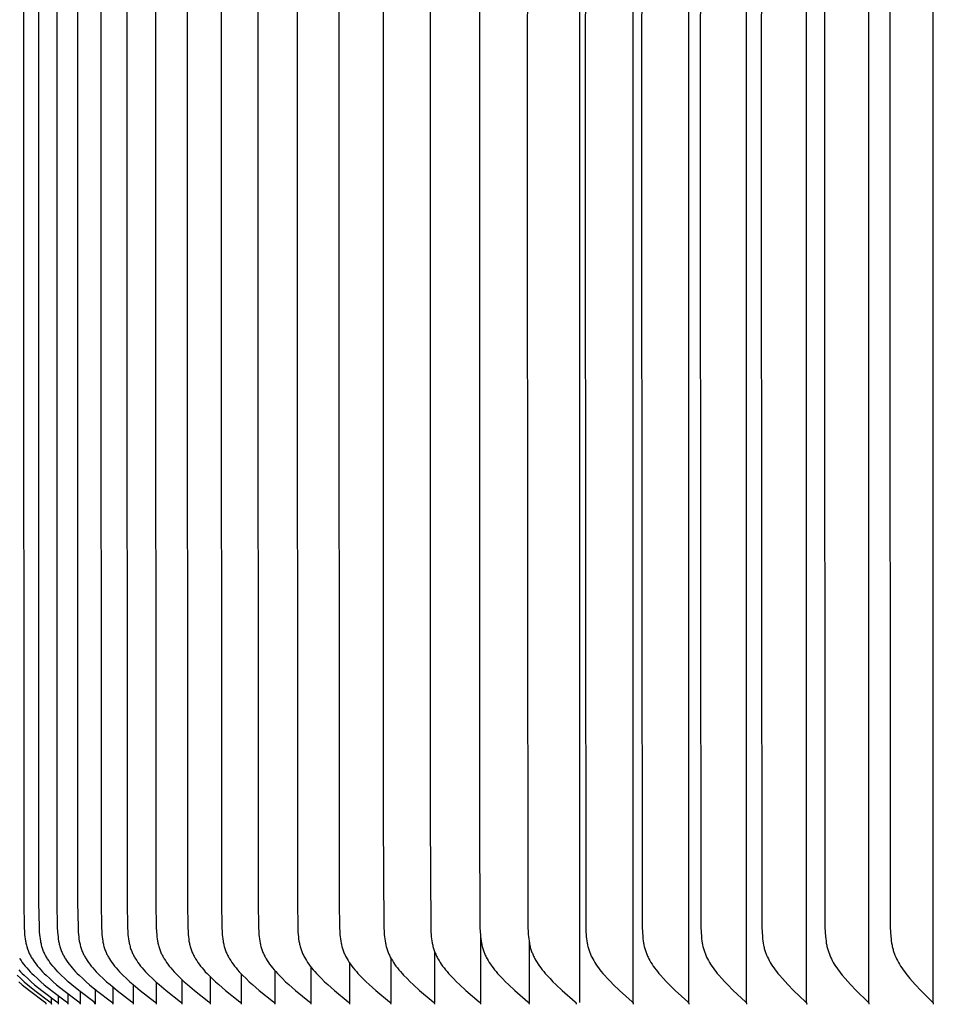
# Model space of a CAD drawing. Units: inches. Extents: x -21.8 to 32.4, y -15.3 to 25.8.
# Drawn here: x -3.7 to -1.5, y 3.9 to 6.3 of the extents above; entities that cross this region are included whole.
import ezdxf

# ---------------------------------------------------------------- set-up
doc = ezdxf.new("R2010")
doc.units = ezdxf.units.IN
doc.header["$MEASUREMENT"] = 0
doc.layers.add('AV-RF', color=4, linetype='Continuous')

msp = doc.modelspace()

# ---------------------------------------------------------------- linework, layer by layer
at = {"layer": 'AV-RF'}
for points in [[(-2.3465, 3.8577), (-2.3465, 5.8518), (-2.3465, 7.8459)], [(-2.2147, 3.8577), (-2.2147, 5.8518), (-2.2147, 7.8459)], [(-2.0773, 3.8577), (-2.0773, 5.8518), (-2.0773, 7.8459)], [(-1.9342, 3.8577), (-1.9342, 5.8518), (-1.9342, 7.8459)], [(-1.7857, 3.8577), (-1.7857, 5.8518), (-1.7857, 7.8459)], [(-1.6317, 3.8577), (-1.6317, 5.8518), (-1.6317, 7.8459)], [(-1.4725, 3.8577), (-1.4725, 5.8518), (-1.4725, 7.8459)], [(-2.4752, 7.6598), (-2.4767, 5.8518), (-2.4752, 4.0439), (-2.4746, 4.0311), (-2.4742, 4.0257), (-2.4737, 4.0203), (-2.4732, 4.0149), (-2.4724, 4.0095), (-2.4715, 4.0041), (-2.471, 4.0015), (-2.4704, 3.9988), (-2.4698, 3.9962), (-2.4692, 3.9936), (-2.4684, 3.991), (-2.4676, 3.9884), (-2.4669, 3.986), (-2.466, 3.9837), (-2.4651, 3.9813), (-2.4642, 3.979), (-2.4632, 3.9767), (-2.4622, 3.9744), (-2.4611, 3.9721), (-2.46, 3.9698), (-2.4577, 3.9654), (-2.4552, 3.961), (-2.4526, 3.9566), (-2.4498, 3.9524), (-2.4465, 3.9476), (-2.4431, 3.9429), (-2.4396, 3.9383), (-2.4359, 3.9337), (-2.4322, 3.9293), (-2.4284, 3.9249), (-2.4205, 3.9163), (-2.4132, 3.9088), (-2.4058, 3.9015), (-2.3906, 3.8873), (-2.3586, 3.8591), (-2.3582, 3.8587), (-2.3579, 3.8584), (-2.3577, 3.8582), (-2.3575, 3.858), (-2.3574, 3.8579), (-2.3572, 3.8577), (-2.357, 3.8575), (-2.3569, 3.8573), (-2.3568, 3.8571), (-2.3566, 3.8569), (-2.3566, 3.8568), (-2.3565, 3.8567), (-2.3564, 3.8566), (-2.3564, 3.8565), (-2.3563, 3.8564), (-2.3563, 3.8563), (-2.3562, 3.8562), (-2.3562, 3.8561), (-2.3561, 3.8559), (-2.3561, 3.8558), (-2.356, 3.8557), (-2.356, 3.8556), (-2.3559, 3.8555), (-2.3559, 3.8554), (-2.3559, 3.8552), (-2.3558, 3.8551), (-2.3558, 3.855), (-2.3558, 3.8549), (-2.3558, 3.8547), (-2.3557, 3.8546), (-2.3557, 3.8545), (-2.3557, 3.8543), (-2.3557, 3.8542), (-2.3557, 3.854), (-2.3557, 3.8539), (-2.3557, 3.8538), (-2.3557, 3.8536), (-2.3557, 3.8535), (-2.3557, 3.8533), (-2.3557, 3.8532), (-2.3557, 3.853), (-2.3557, 3.8529)], [(-2.3322, 7.6598), (-2.3336, 5.8518), (-2.3322, 4.0439), (-2.3316, 4.0311), (-2.3312, 4.0257), (-2.3308, 4.0203), (-2.3302, 4.0149), (-2.3294, 4.0095), (-2.3286, 4.0041), (-2.3281, 4.0015), (-2.3275, 3.9988), (-2.3269, 3.9962), (-2.3262, 3.9936), (-2.3255, 3.991), (-2.3248, 3.9884), (-2.324, 3.986), (-2.3232, 3.9837), (-2.3223, 3.9813), (-2.3214, 3.979), (-2.3204, 3.9767), (-2.3194, 3.9744), (-2.3183, 3.9721), (-2.3172, 3.9698), (-2.3149, 3.9654), (-2.3125, 3.961), (-2.3099, 3.9566), (-2.3072, 3.9524), (-2.304, 3.9476), (-2.3006, 3.9429), (-2.2972, 3.9383), (-2.2936, 3.9337), (-2.2899, 3.9293), (-2.2861, 3.9249), (-2.2784, 3.9163), (-2.2712, 3.9089), (-2.264, 3.9015), (-2.249, 3.8873), (-2.2175, 3.8591), (-2.2171, 3.8587), (-2.2168, 3.8584), (-2.2166, 3.8582), (-2.2165, 3.858), (-2.2163, 3.8579), (-2.2161, 3.8577), (-2.216, 3.8575), (-2.2158, 3.8573), (-2.2157, 3.8571), (-2.2156, 3.8569), (-2.2155, 3.8568), (-2.2154, 3.8567), (-2.2154, 3.8566), (-2.2153, 3.8565), (-2.2153, 3.8564), (-2.2152, 3.8563), (-2.2152, 3.8562), (-2.2151, 3.856), (-2.2151, 3.8559), (-2.215, 3.8558), (-2.215, 3.8557), (-2.2149, 3.8556), (-2.2149, 3.8555), (-2.2149, 3.8553), (-2.2148, 3.8552), (-2.2148, 3.8551), (-2.2148, 3.855), (-2.2147, 3.8548), (-2.2147, 3.8547), (-2.2147, 3.8546), (-2.2147, 3.8545), (-2.2147, 3.8543), (-2.2147, 3.8542), (-2.2147, 3.854), (-2.2147, 3.8539), (-2.2147, 3.8538), (-2.2147, 3.8536), (-2.2147, 3.8535), (-2.2147, 3.8533), (-2.2147, 3.8532), (-2.2147, 3.853), (-2.2147, 3.8529)], [(-2.1926, 7.6598), (-2.1941, 5.8518), (-2.1926, 4.0439), (-2.1921, 4.0311), (-2.1912, 4.0203), (-2.1907, 4.0149), (-2.19, 4.0095), (-2.1891, 4.0041), (-2.1886, 4.0015), (-2.1881, 3.9988), (-2.1875, 3.9962), (-2.1868, 3.9936), (-2.1861, 3.991), (-2.1854, 3.9884), (-2.1846, 3.986), (-2.1838, 3.9837), (-2.1829, 3.9813), (-2.182, 3.979), (-2.1811, 3.9767), (-2.1801, 3.9744), (-2.1791, 3.9721), (-2.178, 3.9699), (-2.1757, 3.9654), (-2.1733, 3.961), (-2.1708, 3.9567), (-2.1681, 3.9524), (-2.165, 3.9476), (-2.1617, 3.9429), (-2.1583, 3.9383), (-2.1547, 3.9337), (-2.1511, 3.9293), (-2.1474, 3.9249), (-2.1398, 3.9163), (-2.1328, 3.9089), (-2.1256, 3.9016), (-2.111, 3.8873), (-2.08, 3.8591), (-2.0796, 3.8587), (-2.0793, 3.8584), (-2.0791, 3.8582), (-2.079, 3.858), (-2.0788, 3.8578), (-2.0787, 3.8577), (-2.0785, 3.8575), (-2.0784, 3.8573), (-2.0782, 3.8571), (-2.0781, 3.8569), (-2.078, 3.8568), (-2.078, 3.8567), (-2.0779, 3.8566), (-2.0778, 3.8565), (-2.0778, 3.8564), (-2.0777, 3.8563), (-2.0777, 3.8561), (-2.0776, 3.856), (-2.0776, 3.8559), (-2.0775, 3.8558), (-2.0775, 3.8557), (-2.0775, 3.8556), (-2.0774, 3.8555), (-2.0774, 3.8553), (-2.0774, 3.8552), (-2.0773, 3.8551), (-2.0773, 3.855), (-2.0773, 3.8548), (-2.0773, 3.8547), (-2.0772, 3.8546), (-2.0772, 3.8544), (-2.0772, 3.8543), (-2.0772, 3.8542), (-2.0772, 3.854), (-2.0772, 3.8539), (-2.0772, 3.8538), (-2.0772, 3.8536), (-2.0772, 3.8535), (-2.0772, 3.8533), (-2.0772, 3.8532), (-2.0772, 3.853), (-2.0773, 3.8529)], [(-2.0474, 7.6598), (-2.0488, 5.8518), (-2.0474, 4.0439), (-2.0469, 4.0311), (-2.0461, 4.0203), (-2.0455, 4.0149), (-2.0448, 4.0095), (-2.044, 4.0042), (-2.0435, 4.0015), (-2.0429, 3.9989), (-2.0423, 3.9962), (-2.0417, 3.9936), (-2.041, 3.991), (-2.0403, 3.9884), (-2.0395, 3.986), (-2.0387, 3.9837), (-2.0379, 3.9813), (-2.037, 3.979), (-2.0361, 3.9767), (-2.0351, 3.9744), (-2.0331, 3.9699), (-2.0308, 3.9654), (-2.0285, 3.961), (-2.026, 3.9567), (-2.0234, 3.9524), (-2.0203, 3.9476), (-2.017, 3.9429), (-2.0137, 3.9383), (-2.0102, 3.9338), (-2.0067, 3.9293), (-2.0031, 3.9249), (-1.9956, 3.9163), (-1.9887, 3.9089), (-1.9817, 3.9016), (-1.9673, 3.8873), (-1.9369, 3.8591), (-1.9365, 3.8587), (-1.9362, 3.8584), (-1.936, 3.8582), (-1.9359, 3.858), (-1.9357, 3.8578), (-1.9356, 3.8577), (-1.9354, 3.8575), (-1.9353, 3.8573), (-1.9351, 3.8571), (-1.935, 3.8569), (-1.9349, 3.8568), (-1.9349, 3.8567), (-1.9348, 3.8566), (-1.9348, 3.8565), (-1.9347, 3.8564), (-1.9347, 3.8562), (-1.9346, 3.8561), (-1.9346, 3.856), (-1.9345, 3.8559), (-1.9345, 3.8558), (-1.9344, 3.8557), (-1.9344, 3.8556), (-1.9344, 3.8554), (-1.9343, 3.8553), (-1.9343, 3.8552), (-1.9343, 3.8551), (-1.9342, 3.855), (-1.9342, 3.8548), (-1.9342, 3.8547), (-1.9342, 3.8546), (-1.9342, 3.8544), (-1.9342, 3.8543), (-1.9341, 3.8542), (-1.9341, 3.854), (-1.9341, 3.8539), (-1.9341, 3.8537), (-1.9341, 3.8536), (-1.9341, 3.8535), (-1.9342, 3.8533), (-1.9342, 3.8532), (-1.9342, 3.853), (-1.9342, 3.8529)], [(-1.8966, 7.6598), (-1.898, 5.8518), (-1.8966, 4.0439), (-1.8961, 4.0311), (-1.8953, 4.0203), (-1.8947, 4.0149), (-1.8941, 4.0095), (-1.8932, 4.0042), (-1.8922, 3.9989), (-1.8917, 3.9962), (-1.891, 3.9936), (-1.8904, 3.991), (-1.8896, 3.9884), (-1.8889, 3.986), (-1.8881, 3.9837), (-1.8873, 3.9814), (-1.8864, 3.979), (-1.8855, 3.9767), (-1.8846, 3.9744), (-1.8825, 3.9699), (-1.8804, 3.9654), (-1.8781, 3.961), (-1.8756, 3.9567), (-1.8731, 3.9524), (-1.87, 3.9476), (-1.8669, 3.9429), (-1.8636, 3.9383), (-1.8602, 3.9338), (-1.8567, 3.9293), (-1.8531, 3.9249), (-1.8458, 3.9163), (-1.8391, 3.9089), (-1.8322, 3.9016), (-1.8181, 3.8874), (-1.7883, 3.8591), (-1.7879, 3.8587), (-1.7876, 3.8584), (-1.7874, 3.8582), (-1.7873, 3.858), (-1.7871, 3.8578), (-1.787, 3.8576), (-1.7868, 3.8575), (-1.7867, 3.8573), (-1.7865, 3.8571), (-1.7864, 3.8569), (-1.7864, 3.8568), (-1.7863, 3.8567), (-1.7862, 3.8566), (-1.7862, 3.8564), (-1.7861, 3.8563), (-1.7861, 3.8562), (-1.786, 3.8561), (-1.786, 3.856), (-1.7859, 3.8559), (-1.7859, 3.8558), (-1.7859, 3.8557), (-1.7858, 3.8556), (-1.7858, 3.8554), (-1.7858, 3.8553), (-1.7857, 3.8552), (-1.7857, 3.8551), (-1.7857, 3.8549), (-1.7857, 3.8548), (-1.7856, 3.8547), (-1.7856, 3.8546), (-1.7856, 3.8544), (-1.7856, 3.8543), (-1.7856, 3.8542), (-1.7856, 3.854), (-1.7856, 3.8539), (-1.7856, 3.8537), (-1.7856, 3.8536), (-1.7856, 3.8535), (-1.7856, 3.8533), (-1.7856, 3.8532), (-1.7856, 3.853), (-1.7857, 3.8529)], [(-1.7404, 7.6598), (-1.7417, 5.8518), (-1.7404, 4.0439), (-1.7398, 4.0311), (-1.739, 4.0203), (-1.7385, 4.0149), (-1.7378, 4.0095), (-1.737, 4.0042), (-1.7361, 3.9989), (-1.7355, 3.9962), (-1.7349, 3.9936), (-1.7342, 3.991), (-1.7335, 3.9884), (-1.7328, 3.9861), (-1.732, 3.9837), (-1.7312, 3.9814), (-1.7304, 3.979), (-1.7295, 3.9767), (-1.7286, 3.9744), (-1.7266, 3.9699), (-1.7244, 3.9654), (-1.7222, 3.961), (-1.7198, 3.9567), (-1.7173, 3.9524), (-1.7143, 3.9476), (-1.7112, 3.9429), (-1.708, 3.9383), (-1.7047, 3.9338), (-1.7013, 3.9293), (-1.6978, 3.9249), (-1.6906, 3.9163), (-1.684, 3.9089), (-1.6773, 3.9016), (-1.6635, 3.8874), (-1.6343, 3.8591), (-1.6339, 3.8587), (-1.6336, 3.8584), (-1.6334, 3.8582), (-1.6333, 3.858), (-1.6331, 3.8578), (-1.633, 3.8576), (-1.6328, 3.8574), (-1.6327, 3.8572), (-1.6326, 3.8571), (-1.6325, 3.8568), (-1.6324, 3.8567), (-1.6323, 3.8566), (-1.6323, 3.8565), (-1.6322, 3.8564), (-1.6322, 3.8563), (-1.6321, 3.8562), (-1.6321, 3.8561), (-1.632, 3.856), (-1.632, 3.8559), (-1.6319, 3.8558), (-1.6319, 3.8557), (-1.6319, 3.8555), (-1.6318, 3.8554), (-1.6318, 3.8553), (-1.6318, 3.8552), (-1.6317, 3.8551), (-1.6317, 3.8549), (-1.6317, 3.8548), (-1.6317, 3.8547), (-1.6317, 3.8545), (-1.6317, 3.8544), (-1.6316, 3.8543), (-1.6316, 3.8542), (-1.6316, 3.854), (-1.6316, 3.8539), (-1.6316, 3.8537), (-1.6316, 3.8536), (-1.6316, 3.8534), (-1.6317, 3.8533), (-1.6317, 3.8532), (-1.6317, 3.853), (-1.6317, 3.8529)], [(-1.5787, 7.6598), (-1.5801, 5.8518), (-1.5787, 4.0439), (-1.5782, 4.0311), (-1.5775, 4.0203), (-1.5769, 4.0149), (-1.5763, 4.0095), (-1.5755, 4.0042), (-1.5745, 3.9989), (-1.574, 3.9962), (-1.5734, 3.9936), (-1.5727, 3.991), (-1.572, 3.9884), (-1.5713, 3.9861), (-1.5706, 3.9837), (-1.5698, 3.9814), (-1.569, 3.9791), (-1.5681, 3.9768), (-1.5672, 3.9745), (-1.5653, 3.9699), (-1.5632, 3.9654), (-1.561, 3.961), (-1.5586, 3.9567), (-1.5562, 3.9524), (-1.5533, 3.9476), (-1.5502, 3.9429), (-1.5471, 3.9383), (-1.5439, 3.9338), (-1.5405, 3.9293), (-1.5371, 3.9249), (-1.5301, 3.9163), (-1.5237, 3.9089), (-1.5171, 3.9016), (-1.5036, 3.8874), (-1.475, 3.8591), (-1.4747, 3.8587), (-1.4743, 3.8584), (-1.4742, 3.8582), (-1.474, 3.858), (-1.4739, 3.8578), (-1.4737, 3.8576), (-1.4736, 3.8574), (-1.4735, 3.8572), (-1.4733, 3.857), (-1.4732, 3.8568), (-1.4731, 3.8567), (-1.4731, 3.8566), (-1.473, 3.8565), (-1.473, 3.8564), (-1.4729, 3.8563), (-1.4729, 3.8562), (-1.4728, 3.8561), (-1.4728, 3.856), (-1.4727, 3.8559), (-1.4727, 3.8558), (-1.4727, 3.8556), (-1.4726, 3.8555), (-1.4726, 3.8554), (-1.4726, 3.8553), (-1.4725, 3.8552), (-1.4725, 3.855), (-1.4725, 3.8549), (-1.4725, 3.8548), (-1.4725, 3.8547), (-1.4724, 3.8545), (-1.4724, 3.8544), (-1.4724, 3.8543), (-1.4724, 3.8541), (-1.4724, 3.854), (-1.4724, 3.8539), (-1.4724, 3.8537), (-1.4724, 3.8536), (-1.4724, 3.8534), (-1.4724, 3.8533), (-1.4724, 3.8532), (-1.4725, 3.853), (-1.4725, 3.8529)], [(-3.7222, 7.5989), (-3.723, 5.8518), (-3.7222, 4.1047), (-3.7212, 4.0439), (-3.7205, 4.0311), (-3.7201, 4.0257), (-3.7195, 4.0202), (-3.7188, 4.0148), (-3.718, 4.0094), (-3.7175, 4.0067), (-3.7169, 4.004), (-3.7163, 4.0014), (-3.7157, 3.9988), (-3.715, 3.9961), (-3.7142, 3.9935), (-3.7134, 3.991), (-3.7125, 3.9884), (-3.7116, 3.986), (-3.7106, 3.9836), (-3.7096, 3.9812), (-3.7085, 3.9789), (-3.7073, 3.9765), (-3.7061, 3.9742), (-3.7049, 3.9719), (-3.7036, 3.9697), (-3.7023, 3.9674), (-3.7009, 3.9652), (-3.698, 3.9609), (-3.695, 3.9566), (-3.6919, 3.9524), (-3.688, 3.9475), (-3.684, 3.9428), (-3.6799, 3.9381), (-3.6757, 3.9336), (-3.6714, 3.9292), (-3.667, 3.9248), (-3.6579, 3.9163), (-3.6495, 3.9088), (-3.6409, 3.9014), (-3.6233, 3.8872), (-3.5864, 3.8591), (-3.586, 3.8588), (-3.5856, 3.8585), (-3.5854, 3.8583), (-3.5852, 3.8581), (-3.585, 3.8579), (-3.5849, 3.8578), (-3.5847, 3.8576), (-3.5845, 3.8574), (-3.5844, 3.8572), (-3.5843, 3.8571), (-3.5842, 3.857), (-3.5841, 3.8569), (-3.5841, 3.8568), (-3.584, 3.8567), (-3.5839, 3.8566), (-3.5839, 3.8565), (-3.5838, 3.8564), (-3.5837, 3.8563), (-3.5837, 3.8562), (-3.5836, 3.856), (-3.5836, 3.8559), (-3.5835, 3.8558), (-3.5835, 3.8557), (-3.5834, 3.8556), (-3.5834, 3.8554), (-3.5833, 3.8553), (-3.5833, 3.8552), (-3.5833, 3.8551), (-3.5832, 3.8549), (-3.5832, 3.8548), (-3.5832, 3.8547), (-3.5832, 3.8545), (-3.5831, 3.8544), (-3.5831, 3.8542), (-3.5831, 3.8541), (-3.5831, 3.854), (-3.5831, 3.8538), (-3.5831, 3.8537), (-3.5831, 3.8535), (-3.5831, 3.8533), (-3.5831, 3.8532), (-3.5831, 3.853), (-3.5831, 3.8529)], [(-3.546, 3.8529), (-3.546, 3.853), (-3.546, 3.8532), (-3.546, 3.8533), (-3.546, 3.8535), (-3.546, 3.8536), (-3.546, 3.8538), (-3.546, 3.854), (-3.546, 3.8541), (-3.546, 3.8542), (-3.546, 3.8544), (-3.5461, 3.8545), (-3.5461, 3.8547), (-3.5461, 3.8548), (-3.5461, 3.8549), (-3.5462, 3.8551), (-3.5462, 3.8552), (-3.5462, 3.8553), (-3.5463, 3.8554), (-3.5463, 3.8556), (-3.5464, 3.8557), (-3.5464, 3.8558), (-3.5465, 3.8559), (-3.5465, 3.856), (-3.5466, 3.8562), (-3.5467, 3.8563), (-3.5467, 3.8564), (-3.5468, 3.8565), (-3.5468, 3.8566), (-3.5469, 3.8567), (-3.547, 3.8568), (-3.547, 3.8569), (-3.5471, 3.857), (-3.5472, 3.8571), (-3.5473, 3.8572), (-3.5474, 3.8574), (-3.5476, 3.8576), (-3.5478, 3.8578), (-3.5479, 3.8579), (-3.5481, 3.8581), (-3.5483, 3.8583), (-3.5485, 3.8585), (-3.5489, 3.8588), (-3.5493, 3.8591), (-3.586, 3.8872), (-3.6036, 3.9014), (-3.6121, 3.9088), (-3.6206, 3.9163), (-3.6296, 3.9248), (-3.6339, 3.9292), (-3.6382, 3.9336), (-3.6424, 3.9381), (-3.6465, 3.9428), (-3.6505, 3.9475), (-3.6543, 3.9524), (-3.6575, 3.9566), (-3.6605, 3.9609), (-3.6633, 3.9652), (-3.6647, 3.9674), (-3.666, 3.9697), (-3.6673, 3.9719), (-3.6685, 3.9742), (-3.6697, 3.9765), (-3.6709, 3.9789), (-3.6719, 3.9812), (-3.673, 3.9836), (-3.674, 3.986), (-3.6749, 3.9884), (-3.6758, 3.991), (-3.6766, 3.9935), (-3.6774, 3.9961), (-3.6781, 3.9988), (-3.6787, 4.0014), (-3.6793, 4.004), (-3.6798, 4.0067), (-3.6803, 4.0094), (-3.6812, 4.0148), (-3.6819, 4.0202), (-3.6825, 4.0257), (-3.6829, 4.0311), (-3.6836, 4.0439), (-3.6846, 4.1047), (-3.6853, 5.8518), (-3.6846, 7.5989)], [(-3.6402, 7.5989), (-3.6408, 5.8518), (-3.6402, 4.1047), (-3.6392, 4.0439), (-3.6385, 4.0311), (-3.638, 4.0257), (-3.6375, 4.0202), (-3.6368, 4.0148), (-3.6359, 4.0094), (-3.6354, 4.0067), (-3.6349, 4.004), (-3.6343, 4.0014), (-3.6337, 3.9988), (-3.6329, 3.9961), (-3.6322, 3.9935), (-3.6314, 3.991), (-3.6305, 3.9884), (-3.6296, 3.986), (-3.6286, 3.9836), (-3.6276, 3.9812), (-3.6265, 3.9789), (-3.6254, 3.9765), (-3.6242, 3.9742), (-3.6229, 3.9719), (-3.6217, 3.9697), (-3.6203, 3.9674), (-3.619, 3.9652), (-3.6161, 3.9609), (-3.6132, 3.9566), (-3.6101, 3.9524), (-3.6062, 3.9475), (-3.6023, 3.9428), (-3.5982, 3.9381), (-3.594, 3.9336), (-3.5898, 3.9292), (-3.5854, 3.9248), (-3.5764, 3.9163), (-3.568, 3.9088), (-3.5595, 3.9014), (-3.5421, 3.8872), (-3.5055, 3.8591), (-3.5051, 3.8588), (-3.5047, 3.8585), (-3.5045, 3.8583), (-3.5043, 3.8581), (-3.5042, 3.8579), (-3.504, 3.8578), (-3.5038, 3.8576), (-3.5036, 3.8574), (-3.5035, 3.8572), (-3.5034, 3.8571), (-3.5033, 3.857), (-3.5033, 3.8569), (-3.5032, 3.8568), (-3.5031, 3.8567), (-3.5031, 3.8566), (-3.503, 3.8565), (-3.5029, 3.8564), (-3.5029, 3.8563), (-3.5028, 3.8561), (-3.5028, 3.856), (-3.5027, 3.8559), (-3.5027, 3.8558), (-3.5026, 3.8557), (-3.5026, 3.8556), (-3.5025, 3.8554), (-3.5025, 3.8553), (-3.5024, 3.8552), (-3.5024, 3.8551), (-3.5024, 3.8549), (-3.5023, 3.8548), (-3.5023, 3.8547), (-3.5023, 3.8545), (-3.5023, 3.8544), (-3.5022, 3.8542), (-3.5022, 3.8541), (-3.5022, 3.8539), (-3.5022, 3.8538), (-3.5022, 3.8536), (-3.5022, 3.8535), (-3.5022, 3.8533), (-3.5022, 3.8532), (-3.5022, 3.853), (-3.5022, 3.8529)], [(-3.589, 7.5989), (-3.5897, 5.8518), (-3.589, 4.1047), (-3.588, 4.0439), (-3.5873, 4.0311), (-3.5868, 4.0257), (-3.5863, 4.0202), (-3.5856, 4.0148), (-3.5848, 4.0094), (-3.5843, 4.0067), (-3.5837, 4.0041), (-3.5831, 4.0014), (-3.5825, 3.9988), (-3.5818, 3.9961), (-3.581, 3.9935), (-3.5802, 3.991), (-3.5793, 3.9884), (-3.5784, 3.986), (-3.5775, 3.9836), (-3.5765, 3.9812), (-3.5754, 3.9789), (-3.5743, 3.9765), (-3.5731, 3.9742), (-3.5718, 3.972), (-3.5706, 3.9697), (-3.5693, 3.9675), (-3.5679, 3.9652), (-3.5651, 3.9609), (-3.5621, 3.9566), (-3.559, 3.9524), (-3.5552, 3.9475), (-3.5513, 3.9428), (-3.5473, 3.9382), (-3.5431, 3.9336), (-3.5388, 3.9292), (-3.5345, 3.9248), (-3.5256, 3.9163), (-3.5173, 3.9088), (-3.5088, 3.9015), (-3.4914, 3.8872), (-3.4551, 3.8591), (-3.4547, 3.8588), (-3.4543, 3.8585), (-3.4541, 3.8583), (-3.4539, 3.8581), (-3.4537, 3.8579), (-3.4535, 3.8578), (-3.4534, 3.8576), (-3.4532, 3.8574), (-3.4531, 3.8572), (-3.453, 3.8571), (-3.4529, 3.857), (-3.4528, 3.8569), (-3.4528, 3.8568), (-3.4527, 3.8567), (-3.4526, 3.8566), (-3.4526, 3.8565), (-3.4525, 3.8564), (-3.4524, 3.8563), (-3.4524, 3.8561), (-3.4523, 3.856), (-3.4523, 3.8559), (-3.4522, 3.8558), (-3.4522, 3.8557), (-3.4521, 3.8556), (-3.4521, 3.8554), (-3.452, 3.8553), (-3.452, 3.8552), (-3.452, 3.8551), (-3.4519, 3.8549), (-3.4519, 3.8548), (-3.4519, 3.8547), (-3.4519, 3.8545), (-3.4518, 3.8544), (-3.4518, 3.8542), (-3.4518, 3.8541), (-3.4518, 3.8539), (-3.4518, 3.8538), (-3.4518, 3.8536), (-3.4518, 3.8535), (-3.4518, 3.8533), (-3.4518, 3.8532), (-3.4518, 3.853), (-3.4518, 3.8529)], [(-3.5311, 7.5989), (-3.5318, 5.8518), (-3.5311, 4.1047), (-3.5301, 4.0439), (-3.5294, 4.0311), (-3.529, 4.0257), (-3.5284, 4.0202), (-3.5277, 4.0148), (-3.5269, 4.0094), (-3.5264, 4.0067), (-3.5259, 4.0041), (-3.5253, 4.0014), (-3.5246, 3.9988), (-3.5239, 3.9961), (-3.5232, 3.9935), (-3.5224, 3.991), (-3.5215, 3.9884), (-3.5206, 3.986), (-3.5196, 3.9836), (-3.5186, 3.9812), (-3.5176, 3.9789), (-3.5164, 3.9765), (-3.5153, 3.9742), (-3.5141, 3.972), (-3.5128, 3.9697), (-3.5115, 3.9675), (-3.5101, 3.9652), (-3.5073, 3.9609), (-3.5044, 3.9566), (-3.5013, 3.9524), (-3.4976, 3.9475), (-3.4937, 3.9428), (-3.4896, 3.9382), (-3.4855, 3.9336), (-3.4813, 3.9292), (-3.4769, 3.9248), (-3.4681, 3.9163), (-3.4598, 3.9088), (-3.4514, 3.9015), (-3.4341, 3.8872), (-3.398, 3.8591), (-3.3976, 3.8588), (-3.3972, 3.8584), (-3.397, 3.8583), (-3.3969, 3.8581), (-3.3967, 3.8579), (-3.3965, 3.8578), (-3.3963, 3.8576), (-3.3962, 3.8574), (-3.396, 3.8572), (-3.3959, 3.8571), (-3.3959, 3.857), (-3.3958, 3.8569), (-3.3957, 3.8568), (-3.3957, 3.8567), (-3.3956, 3.8566), (-3.3955, 3.8565), (-3.3955, 3.8564), (-3.3954, 3.8563), (-3.3953, 3.8561), (-3.3953, 3.856), (-3.3952, 3.8559), (-3.3952, 3.8558), (-3.3951, 3.8557), (-3.3951, 3.8556), (-3.395, 3.8554), (-3.395, 3.8553), (-3.395, 3.8552), (-3.3949, 3.8551), (-3.3949, 3.8549), (-3.3949, 3.8548), (-3.3948, 3.8547), (-3.3948, 3.8545), (-3.3948, 3.8544), (-3.3948, 3.8542), (-3.3948, 3.8541), (-3.3948, 3.8539), (-3.3948, 3.8538), (-3.3947, 3.8536), (-3.3947, 3.8535), (-3.3947, 3.8533), (-3.3948, 3.8532), (-3.3948, 3.853), (-3.3948, 3.8529)], [(-3.4665, 7.5989), (-3.4672, 5.8518), (-3.4665, 4.1047), (-3.4655, 4.0439), (-3.4648, 4.0311), (-3.4644, 4.0257), (-3.4639, 4.0202), (-3.4632, 4.0148), (-3.4624, 4.0094), (-3.4619, 4.0067), (-3.4613, 4.0041), (-3.4608, 4.0014), (-3.4601, 3.9988), (-3.4594, 3.9961), (-3.4587, 3.9935), (-3.4579, 3.991), (-3.457, 3.9884), (-3.4561, 3.986), (-3.4552, 3.9836), (-3.4542, 3.9812), (-3.4531, 3.9789), (-3.452, 3.9766), (-3.4508, 3.9742), (-3.4496, 3.972), (-3.4484, 3.9697), (-3.4471, 3.9675), (-3.4457, 3.9652), (-3.4429, 3.9609), (-3.44, 3.9566), (-3.437, 3.9524), (-3.4332, 3.9475), (-3.4294, 3.9428), (-3.4254, 3.9382), (-3.4213, 3.9336), (-3.4171, 3.9292), (-3.4128, 3.9248), (-3.404, 3.9163), (-3.3958, 3.9088), (-3.3874, 3.9015), (-3.3703, 3.8872), (-3.3344, 3.8591), (-3.334, 3.8588), (-3.3336, 3.8584), (-3.3334, 3.8583), (-3.3332, 3.8581), (-3.3331, 3.8579), (-3.3329, 3.8577), (-3.3327, 3.8576), (-3.3326, 3.8574), (-3.3324, 3.8572), (-3.3323, 3.8571), (-3.3322, 3.857), (-3.3322, 3.8569), (-3.3321, 3.8568), (-3.332, 3.8567), (-3.332, 3.8566), (-3.3319, 3.8565), (-3.3318, 3.8564), (-3.3318, 3.8562), (-3.3317, 3.8561), (-3.3317, 3.856), (-3.3316, 3.8559), (-3.3316, 3.8558), (-3.3315, 3.8557), (-3.3315, 3.8556), (-3.3314, 3.8554), (-3.3314, 3.8553), (-3.3314, 3.8552), (-3.3313, 3.855), (-3.3313, 3.8549), (-3.3313, 3.8548), (-3.3312, 3.8547), (-3.3312, 3.8545), (-3.3312, 3.8544), (-3.3312, 3.8542), (-3.3312, 3.8541), (-3.3312, 3.8539), (-3.3311, 3.8538), (-3.3311, 3.8536), (-3.3311, 3.8535), (-3.3311, 3.8533), (-3.3312, 3.8532), (-3.3312, 3.853), (-3.3312, 3.8529)], [(-3.3953, 7.5989), (-3.396, 5.8518), (-3.3953, 4.1047), (-3.3943, 4.0439), (-3.3937, 4.0311), (-3.3932, 4.0257), (-3.3927, 4.0202), (-3.392, 4.0148), (-3.3912, 4.0094), (-3.3907, 4.0067), (-3.3902, 4.0041), (-3.3896, 4.0014), (-3.389, 3.9988), (-3.3883, 3.9962), (-3.3876, 3.9935), (-3.3868, 3.991), (-3.3859, 3.9884), (-3.385, 3.986), (-3.3841, 3.9836), (-3.3831, 3.9812), (-3.382, 3.9789), (-3.3809, 3.9766), (-3.3798, 3.9743), (-3.3786, 3.972), (-3.3773, 3.9697), (-3.376, 3.9675), (-3.3747, 3.9653), (-3.3719, 3.9609), (-3.369, 3.9566), (-3.366, 3.9524), (-3.3623, 3.9475), (-3.3585, 3.9428), (-3.3545, 3.9382), (-3.3504, 3.9336), (-3.3463, 3.9292), (-3.342, 3.9248), (-3.3333, 3.9163), (-3.3251, 3.9088), (-3.3168, 3.9015), (-3.2998, 3.8872), (-3.2642, 3.8591), (-3.2638, 3.8588), (-3.2635, 3.8584), (-3.2633, 3.8583), (-3.2631, 3.8581), (-3.2629, 3.8579), (-3.2627, 3.8577), (-3.2626, 3.8576), (-3.2624, 3.8574), (-3.2623, 3.8572), (-3.2622, 3.8571), (-3.2621, 3.857), (-3.262, 3.8569), (-3.262, 3.8568), (-3.2619, 3.8567), (-3.2618, 3.8566), (-3.2618, 3.8565), (-3.2617, 3.8564), (-3.2617, 3.8562), (-3.2616, 3.8561), (-3.2615, 3.856), (-3.2615, 3.8559), (-3.2614, 3.8558), (-3.2614, 3.8557), (-3.2613, 3.8555), (-3.2613, 3.8554), (-3.2613, 3.8553), (-3.2612, 3.8552), (-3.2612, 3.855), (-3.2612, 3.8549), (-3.2611, 3.8548), (-3.2611, 3.8546), (-3.2611, 3.8545), (-3.2611, 3.8544), (-3.2611, 3.8542), (-3.261, 3.8541), (-3.261, 3.8539), (-3.261, 3.8538), (-3.261, 3.8536), (-3.261, 3.8535), (-3.261, 3.8533), (-3.261, 3.8532), (-3.261, 3.853), (-3.2611, 3.8529)], [(-3.3175, 7.5989), (-3.3182, 5.8518), (-3.3175, 4.1047), (-3.3166, 4.0439), (-3.3159, 4.0311), (-3.3155, 4.0257), (-3.315, 4.0202), (-3.3143, 4.0148), (-3.3135, 4.0094), (-3.313, 4.0067), (-3.3125, 4.0041), (-3.3119, 4.0014), (-3.3113, 3.9988), (-3.3106, 3.9962), (-3.3099, 3.9936), (-3.3091, 3.991), (-3.3082, 3.9884), (-3.3073, 3.986), (-3.3064, 3.9836), (-3.3054, 3.9812), (-3.3044, 3.9789), (-3.3033, 3.9766), (-3.3021, 3.9743), (-3.301, 3.972), (-3.2997, 3.9697), (-3.2984, 3.9675), (-3.2971, 3.9653), (-3.2944, 3.9609), (-3.2915, 3.9566), (-3.2885, 3.9524), (-3.2848, 3.9475), (-3.281, 3.9428), (-3.2771, 3.9382), (-3.2731, 3.9336), (-3.2689, 3.9292), (-3.2647, 3.9248), (-3.256, 3.9163), (-3.248, 3.9088), (-3.2398, 3.9015), (-3.2229, 3.8872), (-3.1876, 3.8591), (-3.1872, 3.8588), (-3.1868, 3.8584), (-3.1867, 3.8583), (-3.1865, 3.8581), (-3.1863, 3.8579), (-3.1861, 3.8577), (-3.186, 3.8576), (-3.1858, 3.8574), (-3.1856, 3.8572), (-3.1856, 3.8571), (-3.1855, 3.857), (-3.1854, 3.8569), (-3.1854, 3.8568), (-3.1853, 3.8567), (-3.1852, 3.8566), (-3.1852, 3.8565), (-3.1851, 3.8563), (-3.185, 3.8562), (-3.185, 3.8561), (-3.1849, 3.856), (-3.1849, 3.8559), (-3.1848, 3.8558), (-3.1848, 3.8557), (-3.1847, 3.8555), (-3.1847, 3.8554), (-3.1847, 3.8553), (-3.1846, 3.8552), (-3.1846, 3.855), (-3.1846, 3.8549), (-3.1845, 3.8548), (-3.1845, 3.8546), (-3.1845, 3.8545), (-3.1845, 3.8544), (-3.1845, 3.8542), (-3.1844, 3.8541), (-3.1844, 3.8539), (-3.1844, 3.8538), (-3.1844, 3.8536), (-3.1844, 3.8535), (-3.1844, 3.8533), (-3.1844, 3.8532), (-3.1844, 3.853), (-3.1845, 3.8529)], [(-3.2333, 7.5989), (-3.2339, 5.8518), (-3.2333, 4.1047), (-3.2323, 4.0439), (-3.2317, 4.0311), (-3.2312, 4.0257), (-3.2307, 4.0202), (-3.2301, 4.0148), (-3.2292, 4.0094), (-3.2288, 4.0067), (-3.2283, 4.0041), (-3.2277, 4.0014), (-3.2271, 3.9988), (-3.2264, 3.9962), (-3.2257, 3.9936), (-3.2249, 3.991), (-3.224, 3.9884), (-3.2232, 3.986), (-3.2222, 3.9836), (-3.2213, 3.9812), (-3.2202, 3.9789), (-3.2191, 3.9766), (-3.218, 3.9743), (-3.2168, 3.972), (-3.2156, 3.9697), (-3.2144, 3.9675), (-3.2131, 3.9653), (-3.2103, 3.9609), (-3.2075, 3.9566), (-3.2045, 3.9524), (-3.2009, 3.9476), (-3.1971, 3.9428), (-3.1932, 3.9382), (-3.1892, 3.9336), (-3.1851, 3.9292), (-3.1809, 3.9248), (-3.1724, 3.9163), (-3.1644, 3.9088), (-3.1562, 3.9015), (-3.1396, 3.8872), (-3.1046, 3.8591), (-3.1042, 3.8588), (-3.1038, 3.8584), (-3.1036, 3.8583), (-3.1034, 3.8581), (-3.1033, 3.8579), (-3.1031, 3.8577), (-3.1029, 3.8575), (-3.1028, 3.8574), (-3.1026, 3.8572), (-3.1025, 3.8571), (-3.1025, 3.857), (-3.1024, 3.8569), (-3.1023, 3.8568), (-3.1023, 3.8567), (-3.1022, 3.8566), (-3.1021, 3.8564), (-3.1021, 3.8563), (-3.102, 3.8562), (-3.102, 3.8561), (-3.1019, 3.856), (-3.1019, 3.8559), (-3.1018, 3.8558), (-3.1018, 3.8557), (-3.1017, 3.8555), (-3.1017, 3.8554), (-3.1016, 3.8553), (-3.1016, 3.8552), (-3.1016, 3.855), (-3.1015, 3.8549), (-3.1015, 3.8548), (-3.1015, 3.8546), (-3.1015, 3.8545), (-3.1015, 3.8544), (-3.1014, 3.8542), (-3.1014, 3.8541), (-3.1014, 3.8539), (-3.1014, 3.8538), (-3.1014, 3.8536), (-3.1014, 3.8535), (-3.1014, 3.8533), (-3.1014, 3.8532), (-3.1014, 3.853), (-3.1015, 3.8529)], [(-3.1425, 7.5989), (-3.1432, 5.8518), (-3.1425, 4.1047), (-3.1416, 4.0439), (-3.1409, 4.0311), (-3.1405, 4.0257), (-3.14, 4.0202), (-3.1394, 4.0148), (-3.1386, 4.0094), (-3.1376, 4.0041), (-3.137, 4.0014), (-3.1364, 3.9988), (-3.1357, 3.9962), (-3.135, 3.9936), (-3.1342, 3.991), (-3.1334, 3.9884), (-3.1325, 3.986), (-3.1316, 3.9836), (-3.1307, 3.9813), (-3.1296, 3.9789), (-3.1286, 3.9766), (-3.1275, 3.9743), (-3.1263, 3.972), (-3.1251, 3.9697), (-3.1238, 3.9675), (-3.1225, 3.9653), (-3.1199, 3.9609), (-3.117, 3.9566), (-3.1141, 3.9524), (-3.1105, 3.9476), (-3.1068, 3.9428), (-3.1029, 3.9382), (-3.099, 3.9337), (-3.0949, 3.9292), (-3.0908, 3.9248), (-3.0823, 3.9163), (-3.0744, 3.9088), (-3.0663, 3.9015), (-3.0498, 3.8872), (-3.0152, 3.8591), (-3.0148, 3.8588), (-3.0144, 3.8584), (-3.0142, 3.8583), (-3.0141, 3.8581), (-3.0139, 3.8579), (-3.0137, 3.8577), (-3.0135, 3.8575), (-3.0134, 3.8574), (-3.0132, 3.8572), (-3.0132, 3.8571), (-3.0131, 3.857), (-3.013, 3.8569), (-3.013, 3.8568), (-3.0129, 3.8567), (-3.0128, 3.8565), (-3.0128, 3.8564), (-3.0127, 3.8563), (-3.0126, 3.8562), (-3.0126, 3.8561), (-3.0125, 3.856), (-3.0125, 3.8559), (-3.0124, 3.8558), (-3.0124, 3.8556), (-3.0124, 3.8555), (-3.0123, 3.8554), (-3.0123, 3.8553), (-3.0122, 3.8552), (-3.0122, 3.855), (-3.0122, 3.8549), (-3.0122, 3.8548), (-3.0121, 3.8546), (-3.0121, 3.8545), (-3.0121, 3.8544), (-3.0121, 3.8542), (-3.0121, 3.8541), (-3.0121, 3.8539), (-3.012, 3.8538), (-3.012, 3.8536), (-3.012, 3.8535), (-3.0121, 3.8533), (-3.0121, 3.8532), (-3.0121, 3.853), (-3.0121, 3.8529)], [(-3.0454, 7.5989), (-3.0461, 5.8518), (-3.0454, 4.1047), (-3.0445, 4.0439), (-3.0439, 4.0311), (-3.0435, 4.0257), (-3.0429, 4.0202), (-3.0423, 4.0148), (-3.0415, 4.0094), (-3.0405, 4.0041), (-3.04, 4.0014), (-3.0394, 3.9988), (-3.0387, 3.9962), (-3.038, 3.9936), (-3.0372, 3.991), (-3.0364, 3.9884), (-3.0355, 3.986), (-3.0346, 3.9836), (-3.0337, 3.9813), (-3.0327, 3.9789), (-3.0316, 3.9766), (-3.0305, 3.9743), (-3.0294, 3.972), (-3.0282, 3.9698), (-3.0257, 3.9653), (-3.023, 3.9609), (-3.0202, 3.9566), (-3.0173, 3.9524), (-3.0137, 3.9476), (-3.0101, 3.9428), (-3.0063, 3.9382), (-3.0024, 3.9337), (-2.9983, 3.9292), (-2.9942, 3.9248), (-2.9858, 3.9163), (-2.978, 3.9088), (-2.9701, 3.9015), (-2.9537, 3.8872), (-2.9195, 3.8591), (-2.9191, 3.8588), (-2.9187, 3.8584), (-2.9186, 3.8583), (-2.9184, 3.8581), (-2.9182, 3.8579), (-2.918, 3.8577), (-2.9179, 3.8575), (-2.9177, 3.8573), (-2.9176, 3.8572), (-2.9175, 3.8571), (-2.9174, 3.857), (-2.9174, 3.8569), (-2.9173, 3.8567), (-2.9172, 3.8566), (-2.9172, 3.8565), (-2.9171, 3.8564), (-2.917, 3.8563), (-2.917, 3.8562), (-2.9169, 3.8561), (-2.9169, 3.856), (-2.9168, 3.8559), (-2.9168, 3.8558), (-2.9167, 3.8556), (-2.9167, 3.8555), (-2.9167, 3.8554), (-2.9166, 3.8553), (-2.9166, 3.8551), (-2.9165, 3.855), (-2.9165, 3.8549), (-2.9165, 3.8548), (-2.9165, 3.8546), (-2.9164, 3.8545), (-2.9164, 3.8544), (-2.9164, 3.8542), (-2.9164, 3.8541), (-2.9164, 3.8539), (-2.9164, 3.8538), (-2.9164, 3.8536), (-2.9164, 3.8535), (-2.9164, 3.8533), (-2.9164, 3.8532), (-2.9164, 3.853), (-2.9164, 3.8529)], [(-2.942, 7.5989), (-2.9427, 5.8518), (-2.942, 4.1047), (-2.9411, 4.0439), (-2.9405, 4.0311), (-2.9401, 4.0257), (-2.9395, 4.0202), (-2.9389, 4.0148), (-2.9381, 4.0094), (-2.9372, 4.0041), (-2.9366, 4.0014), (-2.936, 3.9988), (-2.9354, 3.9962), (-2.9347, 3.9936), (-2.9339, 3.991), (-2.9331, 3.9884), (-2.9323, 3.986), (-2.9314, 3.9836), (-2.9304, 3.9813), (-2.9294, 3.9789), (-2.9284, 3.9766), (-2.9273, 3.9743), (-2.9262, 3.972), (-2.925, 3.9698), (-2.9225, 3.9653), (-2.9199, 3.9609), (-2.9171, 3.9566), (-2.9142, 3.9524), (-2.9107, 3.9476), (-2.9071, 3.9428), (-2.9033, 3.9382), (-2.8995, 3.9337), (-2.8955, 3.9292), (-2.8914, 3.9249), (-2.8831, 3.9163), (-2.8754, 3.9088), (-2.8676, 3.9015), (-2.8514, 3.8873), (-2.8176, 3.8591), (-2.8172, 3.8588), (-2.8168, 3.8584), (-2.8167, 3.8582), (-2.8165, 3.8581), (-2.8163, 3.8579), (-2.8161, 3.8577), (-2.816, 3.8575), (-2.8158, 3.8573), (-2.8157, 3.8571), (-2.8156, 3.857), (-2.8155, 3.8569), (-2.8155, 3.8568), (-2.8154, 3.8567), (-2.8153, 3.8566), (-2.8153, 3.8565), (-2.8152, 3.8564), (-2.8152, 3.8563), (-2.8151, 3.8562), (-2.815, 3.8561), (-2.815, 3.856), (-2.8149, 3.8559), (-2.8149, 3.8558), (-2.8149, 3.8556), (-2.8148, 3.8555), (-2.8148, 3.8554), (-2.8147, 3.8553), (-2.8147, 3.8551), (-2.8147, 3.855), (-2.8146, 3.8549), (-2.8146, 3.8548), (-2.8146, 3.8546), (-2.8146, 3.8545), (-2.8146, 3.8543), (-2.8145, 3.8542), (-2.8145, 3.8541), (-2.8145, 3.8539), (-2.8145, 3.8538), (-2.8145, 3.8536), (-2.8145, 3.8535), (-2.8145, 3.8533), (-2.8145, 3.8532), (-2.8145, 3.853), (-2.8146, 3.8529)], [(-2.833, 7.3933), (-2.833, 5.8518), (-2.833, 4.3103), (-2.8314, 4.0439), (-2.8308, 4.0311), (-2.8304, 4.0257), (-2.8299, 4.0202), (-2.8293, 4.0148), (-2.8285, 4.0095), (-2.8276, 4.0041), (-2.827, 4.0014), (-2.8265, 3.9988), (-2.8258, 3.9962), (-2.8251, 3.9936), (-2.8244, 3.991), (-2.8235, 3.9884), (-2.8227, 3.986), (-2.8218, 3.9836), (-2.8209, 3.9813), (-2.8199, 3.9789), (-2.8189, 3.9766), (-2.8178, 3.9743), (-2.8167, 3.972), (-2.8155, 3.9698), (-2.8131, 3.9653), (-2.8105, 3.9609), (-2.8078, 3.9566), (-2.8049, 3.9524), (-2.8015, 3.9476), (-2.7979, 3.9428), (-2.7942, 3.9382), (-2.7904, 3.9337), (-2.7864, 3.9292), (-2.7825, 3.9249), (-2.7742, 3.9163), (-2.7666, 3.9088), (-2.7589, 3.9015), (-2.743, 3.8873), (-2.7095, 3.8591), (-2.7092, 3.8588), (-2.7088, 3.8584), (-2.7086, 3.8582), (-2.7084, 3.8581), (-2.7083, 3.8579), (-2.7081, 3.8577), (-2.7079, 3.8575), (-2.7078, 3.8573), (-2.7076, 3.8571), (-2.7076, 3.857), (-2.7075, 3.8569), (-2.7074, 3.8568), (-2.7074, 3.8567), (-2.7073, 3.8566), (-2.7072, 3.8565), (-2.7072, 3.8564), (-2.7071, 3.8563), (-2.7071, 3.8562), (-2.707, 3.8561), (-2.707, 3.856), (-2.7069, 3.8559), (-2.7069, 3.8557), (-2.7068, 3.8556), (-2.7068, 3.8555), (-2.7067, 3.8554), (-2.7067, 3.8553), (-2.7067, 3.8551), (-2.7066, 3.855), (-2.7066, 3.8549), (-2.7066, 3.8547), (-2.7066, 3.8546), (-2.7066, 3.8545), (-2.7065, 3.8543), (-2.7065, 3.8542), (-2.7065, 3.8541), (-2.7065, 3.8539), (-2.7065, 3.8538), (-2.7065, 3.8536), (-2.7065, 3.8535), (-2.7065, 3.8533), (-2.7065, 3.8532), (-2.7065, 3.853), (-2.7066, 3.8529)], [(-2.7172, 7.3933), (-2.7172, 5.8518), (-2.7172, 4.3103), (-2.7156, 4.0439), (-2.715, 4.0311), (-2.7146, 4.0257), (-2.7141, 4.0202), (-2.7135, 4.0148), (-2.7128, 4.0095), (-2.7118, 4.0041), (-2.7113, 4.0015), (-2.7107, 3.9988), (-2.7101, 3.9962), (-2.7094, 3.9936), (-2.7087, 3.991), (-2.7079, 3.9884), (-2.707, 3.986), (-2.7062, 3.9836), (-2.7053, 3.9813), (-2.7043, 3.979), (-2.7033, 3.9766), (-2.7022, 3.9743), (-2.7011, 3.9721), (-2.7, 3.9698), (-2.6976, 3.9653), (-2.695, 3.9609), (-2.6923, 3.9566), (-2.6895, 3.9524), (-2.6861, 3.9476), (-2.6825, 3.9429), (-2.6789, 3.9382), (-2.6751, 3.9337), (-2.6713, 3.9292), (-2.6673, 3.9249), (-2.6592, 3.9163), (-2.6517, 3.9088), (-2.6441, 3.9015), (-2.6284, 3.8873), (-2.5954, 3.8591), (-2.595, 3.8588), (-2.5947, 3.8584), (-2.5945, 3.8582), (-2.5943, 3.8581), (-2.5942, 3.8579), (-2.594, 3.8577), (-2.5938, 3.8575), (-2.5937, 3.8573), (-2.5935, 3.8571), (-2.5935, 3.857), (-2.5934, 3.8569), (-2.5933, 3.8568), (-2.5933, 3.8567), (-2.5932, 3.8566), (-2.5931, 3.8565), (-2.5931, 3.8564), (-2.593, 3.8563), (-2.593, 3.8562), (-2.5929, 3.8561), (-2.5929, 3.856), (-2.5928, 3.8558), (-2.5928, 3.8557), (-2.5927, 3.8556), (-2.5927, 3.8555), (-2.5927, 3.8554), (-2.5926, 3.8553), (-2.5926, 3.8551), (-2.5926, 3.855), (-2.5925, 3.8549), (-2.5925, 3.8547), (-2.5925, 3.8546), (-2.5925, 3.8545), (-2.5925, 3.8543), (-2.5924, 3.8542), (-2.5924, 3.8541), (-2.5924, 3.8539), (-2.5924, 3.8538), (-2.5924, 3.8536), (-2.5924, 3.8535), (-2.5924, 3.8533), (-2.5924, 3.8532), (-2.5925, 3.853), (-2.5925, 3.8529)], [(-2.5953, 7.3933), (-2.5953, 5.8518), (-2.5953, 4.3103), (-2.5938, 4.0439), (-2.5932, 4.0311), (-2.5928, 4.0257), (-2.5923, 4.0203), (-2.5917, 4.0148), (-2.5909, 4.0095), (-2.59, 4.0041), (-2.5895, 4.0015), (-2.5889, 3.9988), (-2.5883, 3.9962), (-2.5876, 3.9936), (-2.5869, 3.991), (-2.5861, 3.9884), (-2.5853, 3.986), (-2.5844, 3.9837), (-2.5835, 3.9813), (-2.5826, 3.979), (-2.5816, 3.9766), (-2.5806, 3.9743), (-2.5795, 3.9721), (-2.5783, 3.9698), (-2.576, 3.9653), (-2.5734, 3.9609), (-2.5708, 3.9566), (-2.568, 3.9524), (-2.5646, 3.9476), (-2.5612, 3.9429), (-2.5576, 3.9382), (-2.5539, 3.9337), (-2.5501, 3.9293), (-2.5462, 3.9249), (-2.5382, 3.9163), (-2.5308, 3.9088), (-2.5233, 3.9015), (-2.5078, 3.8873), (-2.4753, 3.8591), (-2.4749, 3.8587), (-2.4746, 3.8584), (-2.4744, 3.8582), (-2.4742, 3.8581), (-2.4741, 3.8579), (-2.4739, 3.8577), (-2.4737, 3.8575), (-2.4736, 3.8573), (-2.4735, 3.8571), (-2.4733, 3.8569), (-2.4733, 3.8568), (-2.4732, 3.8567), (-2.4731, 3.8566), (-2.4731, 3.8565), (-2.473, 3.8564), (-2.473, 3.8563), (-2.4729, 3.8562), (-2.4728, 3.8561), (-2.4728, 3.856), (-2.4728, 3.8558), (-2.4727, 3.8557), (-2.4727, 3.8556), (-2.4726, 3.8555), (-2.4726, 3.8554), (-2.4726, 3.8552), (-2.4725, 3.8551), (-2.4725, 3.855), (-2.4725, 3.8549), (-2.4724, 3.8547), (-2.4724, 3.8546), (-2.4724, 3.8545), (-2.4724, 3.8543), (-2.4724, 3.8542), (-2.4724, 3.8541), (-2.4724, 3.8539), (-2.4724, 3.8538), (-2.4724, 3.8536), (-2.4724, 3.8535), (-2.4724, 3.8533), (-2.4724, 3.8532), (-2.4724, 3.853), (-2.4724, 3.8529)], [(-2.5925, 4.0218), (-2.5925, 3.8577)], [(-2.4724, 4.0095), (-2.4724, 3.8577)], [(-2.7066, 3.9847), (-2.7066, 3.8577)], [(-3.733, 3.9674), (-3.7317, 3.9652), (-3.7288, 3.9609), (-3.7258, 3.9566), (-3.7226, 3.9524), (-3.7188, 3.9475), (-3.7148, 3.9428), (-3.7106, 3.9381), (-3.7064, 3.9336), (-3.7021, 3.9292), (-3.6976, 3.9248), (-3.6886, 3.9163), (-3.6801, 3.9088), (-3.6715, 3.9014), (-3.6538, 3.8872), (-3.6168, 3.8591), (-3.6164, 3.8588), (-3.616, 3.8585), (-3.6158, 3.8583), (-3.6156, 3.8581), (-3.6154, 3.8579), (-3.6153, 3.8578), (-3.6151, 3.8576), (-3.6149, 3.8574), (-3.6148, 3.8572), (-3.6147, 3.8571), (-3.6146, 3.857), (-3.6145, 3.8569), (-3.6145, 3.8568), (-3.6144, 3.8567), (-3.6143, 3.8566), (-3.6143, 3.8565), (-3.6142, 3.8564), (-3.6141, 3.8563), (-3.6141, 3.8562), (-3.614, 3.856), (-3.614, 3.8559), (-3.6139, 3.8558), (-3.6139, 3.8557), (-3.6138, 3.8556), (-3.6138, 3.8554), (-3.6137, 3.8553), (-3.6137, 3.8552), (-3.6137, 3.8551), (-3.6136, 3.8549), (-3.6136, 3.8548), (-3.6136, 3.8547), (-3.6135, 3.8545), (-3.6135, 3.8544), (-3.6135, 3.8542), (-3.6135, 3.8541), (-3.6135, 3.854), (-3.6135, 3.8538), (-3.6135, 3.8537), (-3.6135, 3.8535), (-3.6135, 3.8533), (-3.6135, 3.8532), (-3.6135, 3.853), (-3.6135, 3.8529)], [(-2.9164, 3.9556), (-2.9164, 3.8577)], [(-2.8146, 3.9679), (-2.8146, 3.8577)], [(-3.7386, 3.9248), (-3.7295, 3.9163), (-3.721, 3.9088), (-3.7123, 3.9014), (-3.6945, 3.8872), (-3.6574, 3.8591), (-3.657, 3.8588), (-3.6566, 3.8585), (-3.6564, 3.8583), (-3.6562, 3.8581), (-3.656, 3.8579), (-3.6558, 3.8578), (-3.6557, 3.8576), (-3.6555, 3.8574), (-3.6553, 3.8572), (-3.6553, 3.8571), (-3.6552, 3.857), (-3.6551, 3.8569), (-3.655, 3.8568), (-3.655, 3.8567), (-3.6549, 3.8566), (-3.6548, 3.8565), (-3.6548, 3.8564), (-3.6547, 3.8563), (-3.6547, 3.8562), (-3.6546, 3.856), (-3.6545, 3.8559), (-3.6545, 3.8558), (-3.6544, 3.8557), (-3.6544, 3.8556), (-3.6543, 3.8554), (-3.6543, 3.8553), (-3.6543, 3.8552), (-3.6542, 3.8551), (-3.6542, 3.8549), (-3.6542, 3.8548), (-3.6541, 3.8547), (-3.6541, 3.8545), (-3.6541, 3.8544), (-3.6541, 3.8542), (-3.6541, 3.8541), (-3.654, 3.854), (-3.654, 3.8538), (-3.654, 3.8537), (-3.654, 3.8535), (-3.654, 3.8533), (-3.654, 3.8532), (-3.654, 3.853), (-3.6541, 3.8529)], [(-3.7345, 3.9381), (-3.7303, 3.9336), (-3.726, 3.9292), (-3.7215, 3.9248), (-3.7124, 3.9163), (-3.7039, 3.9088), (-3.6953, 3.9014), (-3.6776, 3.8872), (-3.6405, 3.8591), (-3.6401, 3.8588), (-3.6397, 3.8585), (-3.6395, 3.8583), (-3.6393, 3.8581), (-3.6391, 3.8579), (-3.6389, 3.8578), (-3.6388, 3.8576), (-3.6386, 3.8574), (-3.6384, 3.8572), (-3.6384, 3.8571), (-3.6383, 3.857), (-3.6382, 3.8569), (-3.6381, 3.8568), (-3.6381, 3.8567), (-3.638, 3.8566), (-3.6379, 3.8565), (-3.6379, 3.8564), (-3.6378, 3.8563), (-3.6377, 3.8562), (-3.6377, 3.856), (-3.6376, 3.8559), (-3.6376, 3.8558), (-3.6375, 3.8557), (-3.6375, 3.8556), (-3.6374, 3.8554), (-3.6374, 3.8553), (-3.6374, 3.8552), (-3.6373, 3.8551), (-3.6373, 3.8549), (-3.6373, 3.8548), (-3.6372, 3.8547), (-3.6372, 3.8545), (-3.6372, 3.8544), (-3.6372, 3.8542), (-3.6371, 3.8541), (-3.6371, 3.854), (-3.6371, 3.8538), (-3.6371, 3.8537), (-3.6371, 3.8535), (-3.6371, 3.8533), (-3.6371, 3.8532), (-3.6371, 3.853), (-3.6371, 3.8529)], [(-3.1845, 3.9286), (-3.1845, 3.8577)], [(-3.1015, 3.9366), (-3.1015, 3.8577)], [(-3.0121, 3.9454), (-3.0121, 3.8577)], [(-3.7346, 3.9088), (-3.7259, 3.9014), (-3.7081, 3.8872), (-3.6709, 3.8591), (-3.6705, 3.8588), (-3.6701, 3.8585), (-3.6699, 3.8583), (-3.6697, 3.8581), (-3.6696, 3.8579), (-3.6694, 3.8578), (-3.6692, 3.8576), (-3.669, 3.8574), (-3.6689, 3.8572), (-3.6688, 3.8571), (-3.6687, 3.857), (-3.6687, 3.8569), (-3.6686, 3.8568), (-3.6685, 3.8567), (-3.6684, 3.8566), (-3.6684, 3.8565), (-3.6683, 3.8564), (-3.6683, 3.8563), (-3.6682, 3.8562), (-3.6681, 3.856), (-3.6681, 3.8559), (-3.668, 3.8558), (-3.668, 3.8557), (-3.6679, 3.8556), (-3.6679, 3.8554), (-3.6678, 3.8553), (-3.6678, 3.8552), (-3.6678, 3.8551), (-3.6677, 3.8549), (-3.6677, 3.8548), (-3.6677, 3.8547), (-3.6677, 3.8545), (-3.6676, 3.8544), (-3.6676, 3.8542), (-3.6676, 3.8541), (-3.6676, 3.854), (-3.6676, 3.8538), (-3.6676, 3.8537), (-3.6676, 3.8535), (-3.6676, 3.8533), (-3.6676, 3.8532), (-3.6676, 3.853), (-3.6676, 3.8529)], [(-3.4518, 3.9018), (-3.4518, 3.8577)], [(-3.3948, 3.9079), (-3.3948, 3.8577)], [(-3.3312, 3.9144), (-3.3312, 3.8577)], [(-3.2611, 3.9212), (-3.2611, 3.8577)], [(-3.6371, 3.8743), (-3.6371, 3.8577)], [(-3.6135, 3.8795), (-3.6135, 3.8577)], [(-3.5831, 3.8848), (-3.5831, 3.8577)], [(-3.546, 3.8903), (-3.546, 3.8577)], [(-3.5022, 3.8968), (-3.5022, 3.8577)], [(-3.6541, 3.8693), (-3.6541, 3.8577)], [(-3.6541, 3.8577), (-3.6541, 3.8529)], [(-3.6371, 3.8577), (-3.6371, 3.8529)], [(-3.6135, 3.8577), (-3.6135, 3.8529)], [(-3.5831, 3.8577), (-3.5831, 3.8529)], [(-3.546, 3.8577), (-3.546, 3.8529)], [(-3.5022, 3.8577), (-3.5022, 3.8529)], [(-3.4518, 3.8577), (-3.4518, 3.8529)], [(-3.3948, 3.8577), (-3.3948, 3.8529)], [(-3.3312, 3.8577), (-3.3312, 3.8529)], [(-3.2611, 3.8577), (-3.2611, 3.8529)], [(-3.1845, 3.8577), (-3.1845, 3.8529)], [(-3.1015, 3.8577), (-3.1015, 3.8529)], [(-3.0121, 3.8577), (-3.0121, 3.8529)], [(-2.9164, 3.8577), (-2.9164, 3.8529)]]:
    msp.add_lwpolyline(points, dxfattribs=at)

doc.saveas('drawing.dxf')
